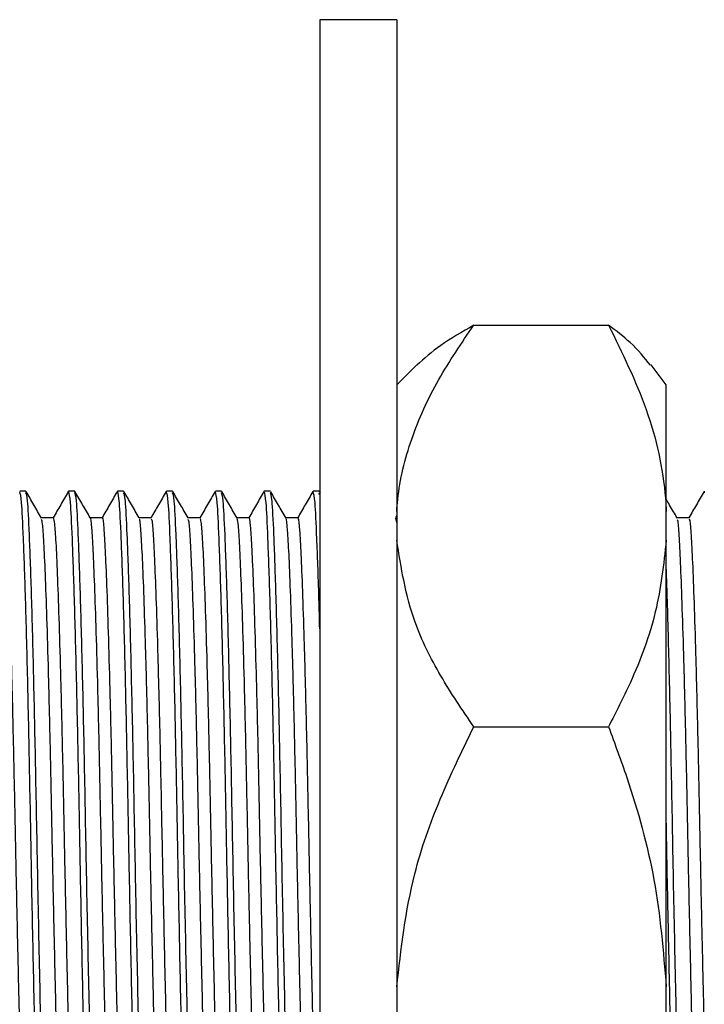
# Model space of a CAD drawing. Units: millimetres. Extents: x 5 to 995, y 5 to 995.
# Drawn here: x 251 to 269, y 467 to 493 of the extents above; entities that cross this region are included whole.
import ezdxf

# ---------------------------------------------------------------- set-up
doc = ezdxf.new("R2010")
doc.units = ezdxf.units.MM

msp = doc.modelspace()

# ---------------------------------------------------------------- linework, layer by layer
at = {"color": 7, "linetype": 'Continuous', "lineweight": 25}
for p, q in [((260.732, 492.523), (258.732, 492.523)), ((258.732, 492.523), (258.732, 491.854)), ((260.732, 492.523), (260.732, 491.854)), ((258.732, 491.854), (258.732, 447.523)), ((260.732, 491.854), (260.732, 447.523)), ((262.732, 484.588), (266.232, 484.588)), ((261.247, 483.55), (260.732, 483.034)), ((267.732, 483.034), (267.338, 483.559)), ((267.732, 479.746), (267.732, 483.034)), ((251.099, 480.273), (250.94, 480.273)), ((252.208, 480.272), (252.202, 480.231)), ((252.369, 480.273), (252.21, 480.273)), ((253.478, 480.272), (253.471, 480.226)), ((253.639, 480.273), (253.48, 480.273)), ((254.748, 480.272), (254.743, 480.239)), ((254.909, 480.273), (254.75, 480.273)), ((256.179, 480.273), (256.02, 480.273)), ((257.449, 480.273), (257.29, 480.273)), ((258.558, 480.272), (258.554, 480.244)), ((258.719, 480.273), (258.56, 480.273)), ((258.729, 480.184), (258.719, 480.234)), ((258.753, 480.22), (258.73, 480.259)), ((268.718, 480.272), (268.712, 480.233)), ((260.732, 479.641), (260.7, 479.586)), ((260.732, 479.462), (260.704, 479.577)), ((267.732, 478.999), (267.732, 479.746)), ((267.732, 467.397), (267.732, 478.999)), ((262.732, 474.157), (266.232, 474.157)), ((267.732, 466.354), (267.732, 467.397))]:
    msp.add_line(p, q, dxfattribs=at)
for points, knots in [([(260.732, 479.746), (260.739, 479.851), (260.787, 480.484), (261.071, 481.649), (261.765, 483.165), (262.415, 484.121), (262.732, 484.588)], [0, 0, 0, 0, 0.062134, 0.374984, 0.695277, 1, 1, 1, 1]), ([(262.732, 484.588), (262.429, 484.414), (261.841, 484.077), (261.444, 483.72), (261.251, 483.546)], [0, 0, 0, 0, 0.5136554, 1, 1, 1, 1]), ([(266.232, 484.588), (266.588, 483.865), (267.307, 482.404), (267.673, 480.753), (267.725, 479.861), (267.732, 479.746)], [0, 0, 0, 0, 0.4606608, 0.9307465, 1, 1, 1, 1]), ([(267.321, 483.546), (267.162, 483.745), (266.879, 484.098), (266.429, 484.438), (266.232, 484.588)], [0, 0, 0, 0, 0.561523, 1, 1, 1, 1]), ([(251.568, 459.866), (251.555, 459.889), (251.526, 459.939), (251.481, 460.714), (251.438, 461.868), (251.399, 463.405), (251.352, 465.376), (251.299, 467.778), (251.245, 470.438), (251.198, 473.046), (251.146, 475.468), (251.091, 477.561), (251.036, 479.115), (250.99, 480.098), (250.957, 480.205), (250.94, 480.258)], [0, 0, 0, 0, 0.061949, 0.133057, 0.202429, 0.269993, 0.339894, 0.424682, 0.508529, 0.589211, 0.671877, 0.756629, 0.84061, 0.921405, 1, 1, 1, 1]), ([(251.734, 459.858), (251.72, 459.862), (251.688, 459.871), (251.634, 460.796), (251.582, 462.402), (251.528, 464.637), (251.467, 467.361), (251.405, 470.341), (251.355, 473.167), (251.3, 475.661), (251.245, 477.717), (251.191, 479.219), (251.146, 480.13), (251.114, 480.201), (251.099, 480.234)], [0, 0, 0, 0, 0.061902, 0.151305, 0.237637, 0.324058, 0.417735, 0.510804, 0.600255, 0.682341, 0.76626, 0.849174, 0.928977, 1, 1, 1, 1]), ([(251.505, 479.577), (251.439, 479.691), (251.306, 479.92), (251.174, 480.15), (251.108, 480.264)], [0, 0, 0, 0, 0.4999939, 1, 1, 1, 1]), ([(252.202, 480.265), (252.136, 480.15), (252.005, 479.924), (251.874, 479.698), (251.81, 479.586)], [0, 0, 0, 0, 0.5064056, 1, 1, 1, 1]), ([(252.836, 459.875), (252.823, 459.898), (252.795, 459.949), (252.751, 460.715), (252.708, 461.868), (252.669, 463.406), (252.622, 465.376), (252.569, 467.778), (252.515, 470.438), (252.468, 473.046), (252.416, 475.468), (252.361, 477.561), (252.306, 479.115), (252.26, 480.098), (252.227, 480.205), (252.21, 480.258)], [0, 0, 0, 0, 0.058838, 0.130181, 0.199783, 0.267572, 0.337705, 0.422773, 0.506899, 0.587848, 0.670789, 0.755822, 0.840081, 0.921145, 1, 1, 1, 1]), ([(253.004, 459.858), (252.99, 459.862), (252.958, 459.871), (252.904, 460.796), (252.852, 462.402), (252.798, 464.637), (252.737, 467.361), (252.675, 470.341), (252.625, 473.167), (252.57, 475.661), (252.515, 477.717), (252.461, 479.219), (252.416, 480.13), (252.384, 480.201), (252.369, 480.234)], [0, 0, 0, 0, 0.061902, 0.151305, 0.237637, 0.324058, 0.417735, 0.510804, 0.600255, 0.682341, 0.76626, 0.849174, 0.928977, 1, 1, 1, 1]), ([(252.772, 479.581), (252.706, 479.696), (252.574, 479.925), (252.441, 480.155), (252.375, 480.269)], [0, 0, 0, 0, 0.499994, 1, 1, 1, 1]), ([(253.471, 480.263), (253.405, 480.149), (253.275, 479.923), (253.144, 479.697), (253.08, 479.586)], [0, 0, 0, 0, 0.5075938, 1, 1, 1, 1]), ([(254.107, 459.872), (254.094, 459.895), (254.065, 459.946), (254.021, 460.715), (253.978, 461.868), (253.939, 463.406), (253.892, 465.376), (253.839, 467.778), (253.785, 470.438), (253.738, 473.046), (253.686, 475.468), (253.631, 477.561), (253.576, 479.115), (253.53, 480.098), (253.497, 480.205), (253.48, 480.258)], [0, 0, 0, 0, 0.059833, 0.131101, 0.200629, 0.268346, 0.338405, 0.423383, 0.50742, 0.588284, 0.671137, 0.75608, 0.84025, 0.921228, 1, 1, 1, 1]), ([(254.274, 459.858), (254.26, 459.862), (254.228, 459.871), (254.174, 460.796), (254.122, 462.402), (254.068, 464.637), (254.007, 467.361), (253.945, 470.341), (253.895, 473.167), (253.84, 475.661), (253.785, 477.717), (253.731, 479.219), (253.686, 480.13), (253.654, 480.201), (253.639, 480.234)], [0, 0, 0, 0, 0.061902, 0.151305, 0.237637, 0.324058, 0.417735, 0.510804, 0.600255, 0.682341, 0.76626, 0.849174, 0.928977, 1, 1, 1, 1]), ([(254.041, 479.583), (253.975, 479.697), (253.843, 479.927), (253.71, 480.156), (253.644, 480.27)], [0, 0, 0, 0, 0.499992, 1, 1, 1, 1]), ([(254.743, 480.267), (254.677, 480.152), (254.546, 479.925), (254.415, 479.698), (254.35, 479.586)], [0, 0, 0, 0, 0.50496, 1, 1, 1, 1]), ([(255.379, 459.861), (255.365, 459.884), (255.336, 459.934), (255.291, 460.714), (255.248, 461.868), (255.209, 463.405), (255.162, 465.376), (255.109, 467.778), (255.055, 470.438), (255.008, 473.046), (254.956, 475.468), (254.901, 477.561), (254.846, 479.115), (254.8, 480.098), (254.767, 480.205), (254.75, 480.258)], [0, 0, 0, 0, 0.063647, 0.134626, 0.203873, 0.271314, 0.341089, 0.425723, 0.509419, 0.589954, 0.672471, 0.75707, 0.840899, 0.921548, 1, 1, 1, 1]), ([(255.544, 459.858), (255.53, 459.862), (255.498, 459.871), (255.444, 460.796), (255.392, 462.402), (255.338, 464.637), (255.277, 467.361), (255.215, 470.341), (255.165, 473.167), (255.11, 475.661), (255.055, 477.717), (255.001, 479.219), (254.956, 480.13), (254.924, 480.201), (254.909, 480.234)], [0, 0, 0, 0, 0.061902, 0.151305, 0.237637, 0.324058, 0.417735, 0.510804, 0.600255, 0.682341, 0.76626, 0.849174, 0.928977, 1, 1, 1, 1]), ([(255.312, 479.581), (255.246, 479.696), (255.114, 479.925), (254.981, 480.154), (254.915, 480.269)], [0, 0, 0, 0, 0.499991, 1, 1, 1, 1]), ([(256.016, 480.271), (255.95, 480.156), (255.818, 479.928), (255.686, 479.699), (255.62, 479.586)], [0, 0, 0, 0, 0.502094, 1, 1, 1, 1]), ([(256.651, 459.852), (256.637, 459.876), (256.607, 459.925), (256.561, 460.713), (256.518, 461.869), (256.479, 463.405), (256.432, 465.376), (256.379, 467.778), (256.325, 470.438), (256.278, 473.046), (256.226, 475.468), (256.171, 477.561), (256.116, 479.115), (256.07, 480.098), (256.037, 480.205), (256.02, 480.258)], [0, 0, 0, 0, 0.066621, 0.137374, 0.206401, 0.273629, 0.343182, 0.427547, 0.510977, 0.591257, 0.673511, 0.757841, 0.841404, 0.921797, 1, 1, 1, 1]), ([(256.814, 459.858), (256.8, 459.862), (256.768, 459.871), (256.714, 460.796), (256.662, 462.402), (256.608, 464.637), (256.547, 467.361), (256.485, 470.341), (256.435, 473.167), (256.38, 475.661), (256.325, 477.717), (256.271, 479.219), (256.226, 480.13), (256.194, 480.201), (256.179, 480.234)], [0, 0, 0, 0, 0.061902, 0.151305, 0.237637, 0.324058, 0.417735, 0.510804, 0.600255, 0.682341, 0.76626, 0.849174, 0.928977, 1, 1, 1, 1]), ([(256.585, 479.577), (256.519, 479.692), (256.386, 479.921), (256.254, 480.15), (256.187, 480.265)], [0, 0, 0, 0, 0.49999, 1, 1, 1, 1]), ([(257.287, 480.272), (257.22, 480.157), (257.088, 479.928), (256.956, 479.7), (256.89, 479.586)], [0, 0, 0, 0, 0.501459, 1, 1, 1, 1]), ([(257.92, 459.856), (257.906, 459.88), (257.877, 459.929), (257.831, 460.713), (257.788, 461.869), (257.749, 463.405), (257.702, 465.376), (257.649, 467.778), (257.595, 470.438), (257.548, 473.046), (257.496, 475.468), (257.441, 477.561), (257.386, 479.115), (257.34, 480.098), (257.307, 480.205), (257.29, 480.258)], [0, 0, 0, 0, 0.065246, 0.136104, 0.205232, 0.272559, 0.342214, 0.426703, 0.510256, 0.590655, 0.67303, 0.757485, 0.84117, 0.921682, 1, 1, 1, 1]), ([(258.084, 459.858), (258.07, 459.862), (258.038, 459.871), (257.984, 460.796), (257.932, 462.402), (257.878, 464.637), (257.817, 467.361), (257.755, 470.341), (257.705, 473.167), (257.65, 475.661), (257.595, 477.717), (257.541, 479.219), (257.496, 480.13), (257.464, 480.201), (257.449, 480.234)], [0, 0, 0, 0, 0.061902, 0.151305, 0.237637, 0.324058, 0.417735, 0.510804, 0.600255, 0.682341, 0.76626, 0.849174, 0.928977, 1, 1, 1, 1]), ([(257.857, 479.572), (257.791, 479.687), (257.658, 479.916), (257.526, 480.146), (257.459, 480.26)], [0, 0, 0, 0, 0.49999, 1, 1, 1, 1]), ([(258.554, 480.268), (258.488, 480.154), (258.356, 479.926), (258.225, 479.699), (258.16, 479.586)], [0, 0, 0, 0, 0.5038508, 1, 1, 1, 1]), ([(258.732, 476.698), (258.725, 476.965), (258.699, 477.943), (258.656, 479.097), (258.61, 480.102), (258.577, 480.207), (258.56, 480.258)], [0, 0, 0, 0, 0.1151255, 0.4204723, 0.7142367, 1, 1, 1, 1]), ([(268.712, 480.266), (268.646, 480.151), (268.515, 479.924), (268.384, 479.698), (268.32, 479.586)], [0, 0, 0, 0, 0.506068, 1, 1, 1, 1]), ([(268.017, 479.572), (267.951, 479.686), (267.856, 479.851), (267.761, 480.016), (267.732, 480.066)], [0, 0, 0, 0, 0.695729, 1, 1, 1, 1]), ([(251.814, 479.586), (251.761, 479.586), (251.656, 479.586), (251.552, 479.586), (251.5, 479.586)], [0, 0, 0, 0, 0.503996, 1, 1, 1, 1]), ([(252.439, 460.494), (252.437, 460.491), (252.421, 460.468), (252.391, 460.774), (252.351, 461.421), (252.312, 462.404), (252.278, 463.641), (252.239, 465.121), (252.198, 466.811), (252.157, 468.63), (252.117, 470.473), (252.082, 472.274), (252.046, 473.997), (252.005, 475.604), (251.964, 477.018), (251.923, 478.16), (251.886, 478.976), (251.852, 479.491), (251.826, 479.55), (251.814, 479.579)], [0, 0, 0, 0, 0.00948, 0.072927, 0.136056, 0.197698, 0.257679, 0.319467, 0.382659, 0.446082, 0.508535, 0.568943, 0.629744, 0.692439, 0.755908, 0.818945, 0.880392, 0.940412, 1, 1, 1, 1]), ([(253.084, 479.586), (253.031, 479.586), (252.926, 479.586), (252.822, 479.586), (252.77, 479.586)], [0, 0, 0, 0, 0.504058, 1, 1, 1, 1]), ([(253.401, 460.479), (253.4, 460.473), (253.385, 460.414), (253.355, 460.646), (253.314, 461.196), (253.275, 462.099), (253.24, 463.265), (253.203, 464.678), (253.163, 466.315), (253.121, 468.107), (253.081, 469.954), (253.044, 471.771), (253.009, 473.519), (252.97, 475.164), (252.928, 476.643), (252.887, 477.865), (252.848, 478.786), (252.814, 479.35), (252.788, 479.606), (252.773, 479.569), (252.772, 479.566)], [0, 0, 0, 0, 0.007095, 0.070021, 0.132973, 0.194765, 0.254524, 0.315341, 0.377863, 0.440953, 0.503411, 0.564108, 0.623939, 0.685821, 0.748802, 0.811694, 0.873318, 0.932984, 0.994007, 1, 1, 1, 1]), ([(253.71, 460.488), (253.697, 460.532), (253.672, 460.625), (253.632, 461.208), (253.593, 462.096), (253.558, 463.265), (253.521, 464.678), (253.48, 466.315), (253.439, 468.107), (253.398, 469.954), (253.361, 471.771), (253.327, 473.519), (253.287, 475.164), (253.246, 476.643), (253.205, 477.866), (253.166, 478.785), (253.131, 479.355), (253.103, 479.612), (253.087, 479.562), (253.083, 479.552)], [0, 0, 0, 0, 0.0560744, 0.1193231, 0.1814068, 0.241448, 0.3025521, 0.3653691, 0.428757, 0.4915102, 0.5524937, 0.6126073, 0.6747818, 0.7380598, 0.8012482, 0.8631641, 0.9231118, 0.9844224, 1, 1, 1, 1]), ([(254.354, 479.586), (254.301, 479.586), (254.196, 479.586), (254.091, 479.586), (254.039, 479.586)], [0, 0, 0, 0, 0.503771, 1, 1, 1, 1]), ([(255.624, 479.586), (255.571, 479.586), (255.466, 479.586), (255.362, 479.586), (255.31, 479.586)], [0, 0, 0, 0, 0.504252, 1, 1, 1, 1]), ([(256.894, 479.586), (256.841, 479.586), (256.736, 479.586), (256.632, 479.586), (256.58, 479.586)], [0, 0, 0, 0, 0.504314, 1, 1, 1, 1]), ([(257.523, 460.483), (257.522, 460.479), (257.507, 460.439), (257.477, 460.71), (257.436, 461.312), (257.397, 462.258), (257.363, 463.461), (257.325, 464.91), (257.284, 466.576), (257.243, 468.383), (257.202, 470.229), (257.166, 472.038), (257.131, 473.773), (257.091, 475.398), (257.05, 476.844), (257.009, 478.023), (256.97, 478.896), (256.936, 479.41), (256.91, 479.632), (256.895, 479.575), (256.894, 479.57)], [0, 0, 0, 0, 0.007922, 0.070869, 0.13366, 0.195123, 0.254697, 0.315777, 0.378399, 0.44141, 0.503613, 0.5639, 0.623951, 0.68601, 0.748994, 0.811708, 0.872989, 0.93254, 0.993812, 1, 1, 1, 1]), ([(258.164, 479.586), (258.111, 479.586), (258.006, 479.586), (257.901, 479.586), (257.849, 479.586)], [0, 0, 0, 0, 0.503398, 1, 1, 1, 1]), ([(258.481, 460.465), (258.468, 460.496), (258.441, 460.56), (258.4, 461.11), (258.36, 461.96), (258.325, 463.095), (258.288, 464.476), (258.248, 466.085), (258.207, 467.863), (258.166, 469.708), (258.128, 471.531), (258.094, 473.291), (258.055, 474.952), (258.014, 476.458), (257.973, 477.719), (257.933, 478.683), (257.898, 479.29), (257.873, 479.578), (257.858, 479.557), (257.857, 479.554)], [0, 0, 0, 0, 0.061768, 0.12527, 0.187757, 0.248183, 0.309159, 0.371995, 0.435562, 0.498654, 0.560113, 0.620248, 0.682373, 0.745757, 0.809213, 0.871546, 0.931815, 0.993011, 1, 1, 1, 1]), ([(258.79, 460.501), (258.78, 460.528), (258.755, 460.59), (258.717, 461.113), (258.678, 461.96), (258.642, 463.095), (258.606, 464.476), (258.566, 466.085), (258.524, 467.863), (258.484, 469.708), (258.446, 471.531), (258.411, 473.291), (258.372, 474.952), (258.331, 476.458), (258.29, 477.72), (258.251, 478.681), (258.216, 479.298), (258.187, 479.593), (258.169, 479.554), (258.163, 479.543)], [0, 0, 0, 0, 0.0483221, 0.1115898, 0.1738475, 0.2340504, 0.2948025, 0.3574071, 0.4207407, 0.4835997, 0.544833, 0.6047471, 0.6666427, 0.7297935, 0.7930162, 0.8551196, 0.915167, 0.9761375, 1, 1, 1, 1]), ([(268.324, 479.586), (268.271, 479.586), (268.166, 479.586), (268.061, 479.586), (268.009, 479.586)], [0, 0, 0, 0, 0.503698, 1, 1, 1, 1]), ([(251.171, 460.512), (251.164, 460.514), (251.144, 460.52), (251.11, 460.921), (251.069, 461.671), (251.032, 462.729), (250.997, 464.037), (250.958, 465.581), (250.917, 467.317), (250.876, 469.154), (250.837, 470.989), (250.802, 472.771), (250.764, 474.466), (250.724, 476.028), (250.682, 477.372), (250.642, 478.427), (250.606, 479.147), (250.575, 479.544), (250.553, 479.546), (250.543, 479.547)], [0, 0, 0, 0, 0.030799, 0.094041, 0.156626, 0.217425, 0.27743, 0.339494, 0.402637, 0.465667, 0.527405, 0.587201, 0.648412, 0.71121, 0.77444, 0.836903, 0.897481, 0.957658, 1, 1, 1, 1]), ([(252.131, 460.504), (252.126, 460.492), (252.107, 460.453), (252.074, 460.766), (252.033, 461.423), (251.995, 462.403), (251.96, 463.641), (251.922, 465.12), (251.881, 466.811), (251.84, 468.63), (251.8, 470.473), (251.764, 472.274), (251.728, 473.997), (251.688, 475.604), (251.647, 477.018), (251.606, 478.161), (251.568, 478.974), (251.537, 479.461), (251.514, 479.518), (251.505, 479.543)], [0, 0, 0, 0, 0.0249565, 0.0882809, 0.1512876, 0.2128109, 0.2726763, 0.3343442, 0.3974146, 0.4607148, 0.5230466, 0.5833377, 0.6440216, 0.7065958, 0.7699421, 0.8328569, 0.8941846, 0.9540892, 1, 1, 1, 1]), ([(254.671, 460.487), (254.66, 460.5), (254.635, 460.529), (254.596, 461.01), (254.556, 461.813), (254.52, 462.909), (254.484, 464.254), (254.444, 465.831), (254.403, 467.589), (254.362, 469.431), (254.324, 471.261), (254.289, 473.032), (254.251, 474.711), (254.21, 476.246), (254.169, 477.549), (254.129, 478.558), (254.093, 479.224), (254.065, 479.559), (254.046, 479.544), (254.041, 479.54)], [0, 0, 0, 0, 0.0517874, 0.1147795, 0.1769411, 0.2371678, 0.2972486, 0.359323, 0.4222985, 0.4849814, 0.5462103, 0.6057487, 0.6670447, 0.729757, 0.7927213, 0.854745, 0.9147503, 0.9750589, 1, 1, 1, 1]), ([(254.982, 460.505), (254.973, 460.518), (254.95, 460.549), (254.913, 461.012), (254.873, 461.813), (254.837, 462.909), (254.802, 464.254), (254.762, 465.831), (254.72, 467.589), (254.68, 469.431), (254.641, 471.261), (254.607, 473.032), (254.568, 474.711), (254.528, 476.246), (254.486, 477.549), (254.446, 478.557), (254.411, 479.227), (254.381, 479.57), (254.361, 479.548), (254.353, 479.541)], [0, 0, 0, 0, 0.0419, 0.105013, 0.167294, 0.227637, 0.287834, 0.350028, 0.413124, 0.475928, 0.537275, 0.596928, 0.658342, 0.721175, 0.784261, 0.846404, 0.906524, 0.966949, 1, 1, 1, 1]), ([(255.941, 460.505), (255.934, 460.498), (255.913, 460.477), (255.878, 460.843), (255.837, 461.552), (255.799, 462.573), (255.765, 463.849), (255.726, 465.362), (255.685, 467.078), (255.644, 468.907), (255.604, 470.747), (255.569, 472.538), (255.532, 474.246), (255.492, 475.831), (255.45, 477.208), (255.41, 478.305), (255.373, 479.068), (255.342, 479.502), (255.321, 479.53), (255.312, 479.541)], [0, 0, 0, 0, 0.0342656, 0.0973654, 0.1599691, 0.2209322, 0.2806399, 0.3423397, 0.4052679, 0.4682444, 0.5300834, 0.5898804, 0.6506675, 0.7131805, 0.7762848, 0.8387806, 0.8995351, 0.9593517, 1, 1, 1, 1]), ([(256.254, 460.507), (256.248, 460.502), (256.229, 460.486), (256.195, 460.845), (256.155, 461.551), (256.117, 462.573), (256.082, 463.849), (256.043, 465.362), (256.002, 467.078), (255.961, 468.907), (255.922, 470.747), (255.887, 472.538), (255.85, 474.246), (255.809, 475.831), (255.768, 477.208), (255.727, 478.304), (255.69, 479.07), (255.658, 479.52), (255.634, 479.547), (255.624, 479.559)], [0, 0, 0, 0, 0.027119, 0.090065, 0.152515, 0.21333, 0.272892, 0.334441, 0.397215, 0.460038, 0.521726, 0.581377, 0.642016, 0.704376, 0.767326, 0.829669, 0.890276, 0.949946, 1, 1, 1, 1]), ([(257.211, 460.495), (257.208, 460.485), (257.191, 460.434), (257.159, 460.706), (257.118, 461.313), (257.08, 462.257), (257.045, 463.462), (257.007, 464.91), (256.966, 466.576), (256.925, 468.383), (256.885, 470.229), (256.849, 472.038), (256.813, 473.773), (256.773, 475.399), (256.732, 476.844), (256.691, 478.026), (256.653, 478.884), (256.62, 479.43), (256.596, 479.518), (256.585, 479.559)], [0, 0, 0, 0, 0.016497, 0.079749, 0.142844, 0.204605, 0.264469, 0.325845, 0.388771, 0.452087, 0.514591, 0.575171, 0.635512, 0.697873, 0.761161, 0.82418, 0.885758, 0.945598, 1, 1, 1, 1]), ([(268.641, 460.498), (268.631, 460.5), (268.608, 460.506), (268.571, 460.938), (268.53, 461.703), (268.494, 462.768), (268.459, 464.085), (268.419, 465.636), (268.378, 467.377), (268.337, 469.215), (268.298, 471.049), (268.264, 472.829), (268.226, 474.52), (268.185, 476.077), (268.143, 477.411), (268.103, 478.458), (268.067, 479.16), (268.04, 479.524), (268.022, 479.529), (268.017, 479.53)], [0, 0, 0, 0, 0.045004, 0.10859, 0.171477, 0.232533, 0.292923, 0.355382, 0.418887, 0.482239, 0.544254, 0.60436, 0.665977, 0.729153, 0.792725, 0.855485, 0.916315, 0.976893, 1, 1, 1, 1]), ([(268.951, 460.512), (268.944, 460.515), (268.923, 460.526), (268.888, 460.941), (268.848, 461.702), (268.811, 462.769), (268.776, 464.085), (268.737, 465.636), (268.695, 467.377), (268.654, 469.215), (268.615, 471.049), (268.581, 472.829), (268.543, 474.52), (268.502, 476.077), (268.461, 477.411), (268.421, 478.456), (268.385, 479.166), (268.354, 479.55), (268.332, 479.546), (268.323, 479.545)], [0, 0, 0, 0, 0.0330724, 0.0962998, 0.1588317, 0.2195429, 0.2795925, 0.341699, 0.4048457, 0.4678395, 0.5295045, 0.5892709, 0.6505405, 0.71336, 0.7765728, 0.8389787, 0.8994659, 0.959702, 1, 1, 1, 1]), ([(262.732, 474.157), (262.435, 474.595), (261.839, 475.474), (261.039, 477.08), (260.846, 478.283), (260.732, 478.999)], [0, 0, 0, 0, 0.286249, 0.575177, 1, 1, 1, 1]), ([(267.732, 478.999), (267.663, 478.377), (267.523, 477.122), (266.923, 475.509), (266.424, 474.534), (266.232, 474.157)], [0, 0, 0, 0, 0.375607, 0.75861, 1, 1, 1, 1]), ([(268.244, 459.858), (268.23, 459.862), (268.198, 459.871), (268.144, 460.796), (268.092, 462.402), (268.038, 464.637), (267.977, 467.361), (267.915, 470.339), (267.865, 473.172), (267.811, 475.641), (267.765, 477.387), (267.739, 478.082), (267.732, 478.291)], [0, 0, 0, 0, 0.077156, 0.188591, 0.296198, 0.403916, 0.520678, 0.636682, 0.748176, 0.850491, 0.95509, 1, 1, 1, 1]), ([(260.732, 467.397), (260.844, 468.385), (261.034, 470.051), (261.829, 472.295), (262.429, 473.534), (262.732, 474.157)], [0, 0, 0, 0, 0.419673, 0.708169, 1, 1, 1, 1]), ([(266.232, 474.157), (266.393, 473.719), (266.874, 472.419), (267.501, 470.174), (267.654, 468.328), (267.732, 467.397)], [0, 0, 0, 0, 0.20124, 0.596982, 1, 1, 1, 1]), ([(268.076, 459.874), (268.063, 459.897), (268.035, 459.948), (267.991, 460.715), (267.948, 461.868), (267.909, 463.405), (267.862, 465.376), (267.809, 467.774), (267.764, 470.02), (267.739, 471.314), (267.732, 471.735)], [0, 0, 0, 0, 0.107888, 0.238129, 0.365192, 0.488943, 0.616976, 0.772273, 0.925849, 1, 1, 1, 1])]:
    msp.add_open_spline(points, degree=3, knots=knots, dxfattribs=at)

doc.saveas('drawing.dxf')
